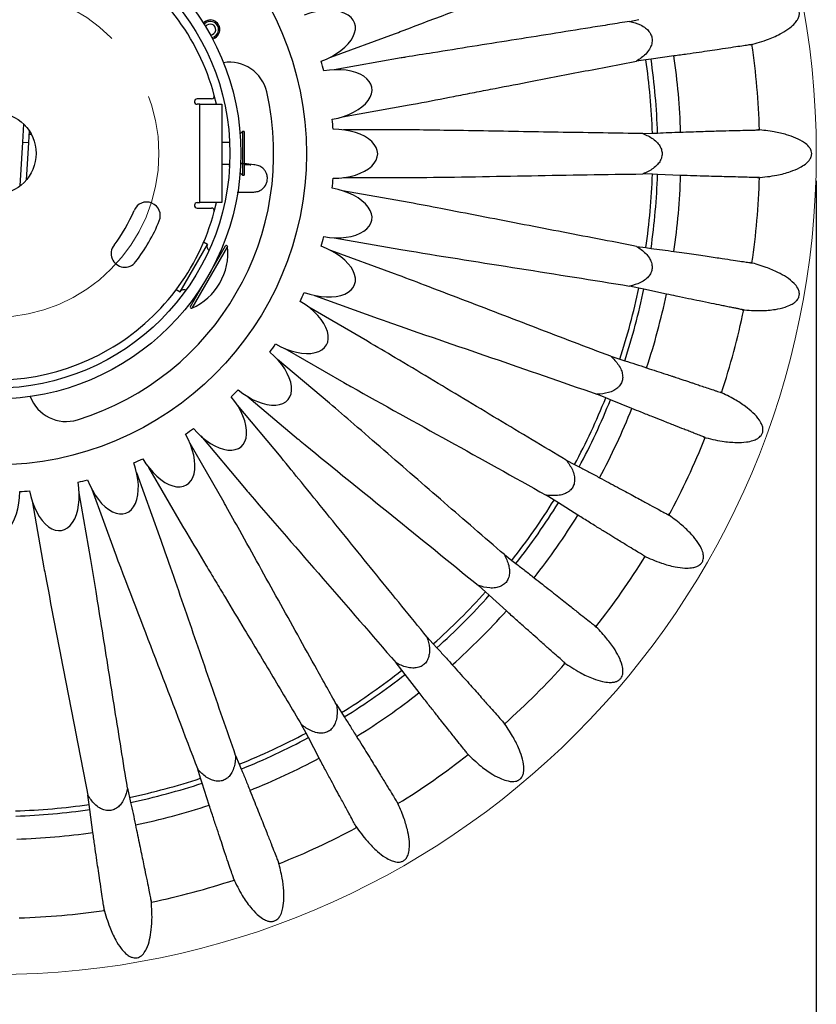
# Model space of a CAD drawing. Units: millimetres. Extents: x 10 to 287, y 10 to 410.
# Drawn here: x 96 to 126, y 51 to 87 of the extents above; entities that cross this region are included whole.
import ezdxf

# ---------------------------------------------------------------- set-up
doc = ezdxf.new("R2010")
doc.units = ezdxf.units.MM
doc.linetypes.add('CENTERX2', pattern=[20.32, 12.7, -2.54, 2.54, -2.54])
doc.layers.add('FORMAT', color=7, linetype='Continuous')
doc.styles.add('SLDTEXTSTYLE0', font='TXT', dxfattribs={"width": 0.75})
doc.dimstyles.new('SLDDIMSTYLE0', dxfattribs={"dimtxt": 3.5, "dimasz": 3.302, "dimexe": 0, "dimexo": 0.0625, "dimgap": 0.875, "dimtad": 1, "dimlfac": 5, "dimrnd": 1e-09, "dimzin": 12, "dimdsep": 46, "dimtxsty": 'SLDTEXTSTYLE0', "dimsah": 1, "dimcen": 0.09, "dimadec": 0, "dimazin": 3, "dimtfac": 1, "dimtofl": 0, "dimtmove": 0, "dimatfit": 3, "dimfxl": 0, "dimfrac": 2, "dimtolj": 1, "dimtzin": 12, "dimarcsym": 0})

# ---------------------------------------------------------------- blocks, each defined once
blk = doc.blocks.new('_D_4')
at = {"layer": 'FORMAT', "color": 7}
for p, q in [((65.365, 81.377), (65.365, 38.909)), ((125.51, 81.377), (125.51, 38.909)), ((65.365, 39.909), (125.51, 39.909))]:
    blk.add_line(p, q, dxfattribs=at)
for points in [[(65.365, 39.909), (68.667, 39.401), (68.667, 40.417)], [(125.51, 39.909), (122.208, 40.417), (122.208, 39.401)]]:
    blk.add_solid(points, dxfattribs=at)
at = {"layer": 'FORMAT', "color": 7, "char_height": 3.5, "attachment_point": 1, "style": 'SLDTEXTSTYLE0'}
for s, insert in [('%%c', (86.52, 44.42)), ('300', (91.798, 44.474))]:
    blk.add_mtext(s, dxfattribs=dict(at, insert=insert))

msp = doc.modelspace()

# ---------------------------------------------------------------- linework, layer by layer
at = {"color": 7, "linetype": 'Continuous', "lineweight": 25}
for p, q in [((118.672975, 87.212285), (119.01091, 87.284457)), ((107.727457, 85.907305), (110.061889, 86.756929)), ((110.302752, 85.874563), (107.852018, 85.442439)), ((119.458752, 85.831318), (119.271675, 85.805716)), ((120.296684, 85.945295), (119.458752, 85.831318)), ((119.271675, 85.805716), (118.92954, 85.757229)), ((103.364, 84.377208), (102.837462, 84.377208)), ((102.937462, 84.177208), (102.837462, 84.177208)), ((102.937464, 80.577208), (102.937462, 84.177208)), ((102.937462, 84.177208), (103.737462, 84.177208)), ((103.737462, 84.177208), (103.737464, 80.577208)), ((108.155844, 83.719356), (110.602989, 84.150815)), ((96.454482, 82.783482), (96.493386, 83.44258)), ((96.680413, 83.216892), (96.654134, 82.771697)), ((96.770586, 83.064797), (96.671779, 83.070629)), ((104.492098, 83.177209), (104.408874, 83.093985)), ((104.552098, 83.177209), (104.492098, 83.177209)), ((104.492098, 83.177209), (104.492098, 81.577209)), ((104.552098, 83.177209), (104.552098, 81.577209)), ((110.685794, 83.239916), (108.197789, 83.239922)), ((119.161682, 83.103841), (119.507015, 83.116235)), ((119.507015, 83.116235), (119.69568, 83.124017)), ((96.360719, 81.195004), (96.454482, 82.783482)), ((96.454482, 82.783482), (96.654134, 82.771697)), ((96.654134, 82.771697), (96.572997, 81.397122)), ((104.028155, 82.777208), (103.737463, 82.777208)), ((103.737463, 81.977208), (104.028156, 81.977208)), ((104.000268, 81.927208), (104.025682, 81.927208)), ((104.408875, 81.660432), (104.492098, 81.577209)), ((104.492098, 81.577209), (104.552098, 81.577209)), ((119.507038, 81.614678), (119.161682, 81.626339)), ((119.695718, 81.607405), (119.507038, 81.614678)), ((120.540713, 81.574145), (119.695718, 81.607405)), ((108.197789, 81.490258), (110.682026, 81.49022)), ((110.606049, 80.57878), (108.155844, 81.010824)), ((102.837464, 80.577208), (102.937464, 80.577208)), ((103.737464, 80.577208), (102.937464, 80.577208)), ((102.837464, 80.377208), (103.364002, 80.377208)), ((102.212079, 77.311182), (103.212078, 79.043233)), ((102.590133, 76.765992), (103.873254, 78.988424)), ((103.073514, 79.123233), (103.07161, 79.119936)), ((103.073514, 79.123233), (103.072952, 79.123083)), ((103.212078, 79.043233), (103.073514, 79.123233)), ((107.852018, 79.287741), (110.298507, 78.856321)), ((103.731693, 78.743234), (103.683431, 78.771098)), ((103.704789, 78.816502), (103.703467, 78.817265)), ((110.065415, 77.971921), (107.727457, 78.822875)), ((118.92954, 78.972951), (119.27178, 78.925189)), ((119.27178, 78.925189), (119.458929, 78.900092)), ((102.073364, 77.391744), (102.073514, 77.391182)), ((102.075418, 77.394479), (102.073514, 77.391182)), ((102.073514, 77.391182), (102.212079, 77.311182)), ((107.129037, 77.178728), (109.463443, 76.329033)), ((119.01106, 77.44644), (118.672975, 77.517894)), ((119.19561, 77.406514), (119.01106, 77.44644)), ((120.021992, 77.227028), (119.19561, 77.406514)), ((102.683432, 77.039046), (102.731694, 77.011182)), ((109.077805, 75.499996), (106.925646, 76.742554)), ((106.050813, 75.2273), (108.202207, 73.985149)), ((107.680689, 73.233807), (105.774771, 74.833071)), ((117.983604, 74.945129), (118.31235, 74.838664)), ((118.31235, 74.838664), (118.492298, 74.781449)), ((104.650108, 73.49275), (106.55312, 71.895884)), ((117.798809, 73.427653), (117.478268, 73.55673)), ((117.973623, 73.356287), (117.798809, 73.427653)), ((118.756282, 73.036028), (117.973623, 73.356287)), ((105.909056, 71.246518), (104.309803, 73.152445)), ((102.969482, 72.027782), (104.56629, 70.124722)), ((103.819517, 69.596598), (102.575253, 71.75174)), ((116.352615, 71.142758), (116.657879, 70.980824)), ((101.059999, 70.876907), (102.302411, 68.724911)), ((116.657879, 70.980824), (116.825158, 70.893232)), ((101.474766, 68.335554), (100.623825, 70.673516)), ((98.979678, 70.075095), (99.829302, 67.740663)), ((96.791729, 69.646709), (97.223075, 67.200207)), ((98.946843, 67.500328), (98.514812, 69.950535)), ((115.90712, 69.680426), (115.613863, 69.863203)), ((116.066886, 69.579788), (115.90712, 69.680426)), ((116.782043, 69.128487), (116.066886, 69.579788)), ((114.086129, 67.681373), (114.358636, 67.46889)), ((114.358636, 67.46889), (114.508164, 67.353581)), ((113.393472, 66.318616), (113.136408, 66.54954)), ((113.533334, 66.191764), (113.393472, 66.318616)), ((114.159259, 65.623133), (113.533334, 66.191764)), ((111.253013, 64.666144), (111.484483, 64.40957)), ((111.484483, 64.40957), (111.611716, 64.270047)), ((110.334238, 63.44437), (110.12118, 63.716424)), ((110.449948, 63.295158), (110.334238, 63.44437)), ((110.967622, 62.626476), (110.449948, 63.295158)), ((107.93935, 62.18869), (108.12275, 61.895819)), ((108.12275, 61.895819), (108.223821, 61.736322)), ((106.822374, 61.14502), (106.659795, 61.449938)), ((106.910416, 60.977982), (106.822374, 61.14502)), ((107.30411, 60.229566), (106.910416, 60.977982)), ((104.245823, 60.324285), (104.37558, 60.004016)), ((104.37558, 60.004016), (104.44742, 59.829391)), ((102.964586, 59.490432), (102.857424, 59.818949)), ((103.022284, 59.310643), (102.964586, 59.490432)), ((103.280035, 58.505232), (103.022284, 59.310643)), ((98.878089, 58.530878), (98.829602, 58.873013)), ((100.284658, 59.129578), (100.35683, 58.791643)), ((100.35683, 58.791643), (100.397255, 58.607197)), ((98.903691, 58.343801), (98.878089, 58.530878)), ((99.017668, 57.505869), (98.903691, 58.343801))]:
    msp.add_line(p, q, dxfattribs=at)
at = {"color": 8, "linetype": 'Continuous', "lineweight": 25}
for p, q in [((103.539931, 84.177208), (103.460665, 84.502818)), ((103.460667, 80.251598), (103.539932, 80.577208)), ((103.947657, 78.972778), (102.640885, 76.70938))]:
    msp.add_line(p, q, dxfattribs=at)
at = {"color": 7, "linetype": 'Continuous', "lineweight": 25}
for centre, radius in [((95.437463, 82.36509), 11.4), ((95.437463, 82.377205), 9), ((95.437463, 82.377205), 8.6), ((95.437463, 82.377205), 1.5)]:
    msp.add_circle(centre, radius, dxfattribs=at)
for centre, radius, start, end in [((95.437463, 82.377205), 8.3, 14.8386561, 105.161395), ((103.318294, 86.91509), 0.35, 60, 136.5694021), ((103.318294, 86.91509), 0.3, 352.6596386, 139.0837221), ((103.318294, 86.91509), 0.2, 352.6596386, 148.5092315), ((103.318294, 86.91509), 0.35, 283.298396, 60), ((103.318294, 86.91509), 0.2, 271.3585667, 352.6596386), ((103.318294, 86.91509), 0.3, 280.7840761, 352.6596386), ((95.437463, 82.36509), 28.004504, 1.7895113, 8.2100769), ((95.437463, 82.36509), 24.270085, 1.7919345, 8.2109987), ((95.437463, 82.36509), 25.115707, 1.8054664, 8.1953412), ((104.01826, 84.316994), 1.4, 12.8152041, 98.9041071), ((95.437463, 82.36509), 12.4096, 14.158999, 15.841001), ((95.437463, 82.36509), 24.08127, 1.7874645, 8.2142792), ((95.437463, 82.36509), 10.2, 287.1847959, 12.8152041), ((103.364, 84.477208), 0.1, 270.0000255, 14.8386561), ((102.837462, 84.277208), 0.1, 90.0000255, 180.0000255), ((102.837462, 84.277208), 0.1, 180.0000255, 270.0000255), ((95.437463, 82.36509), 12.4096, 4.158999, 5.841001), ((95.437463, 82.36509), 24.08127, 351.7874645, 358.2142792), ((95.437463, 82.36509), 24.270085, 351.7919345, 358.2109987), ((95.437463, 82.36509), 25.115707, 351.8054664, 358.1953412), ((95.437463, 82.36509), 12.4096, 354.158999, 355.841001), ((95.437463, 82.36509), 28.004504, 351.7897774, 358.2105136), ((100.987221, 80.096814), 0.5, 337.6622812, 157.6622812), ((102.837464, 80.477208), 0.1, 90.0000255, 180.0000255), ((102.837464, 80.477208), 0.1, 180.0000255, 270.0000255), ((95.437463, 82.377205), 8.3, 254.8386561, 345.161395), ((95.437463, 82.377205), 5.5, 322.3377699, 337.6622812), ((103.364002, 80.277208), 0.1, 345.161395, 90.0000255), ((95.437463, 82.377205), 6.5, 322.3377699, 337.6622812), ((100.187222, 78.711173), 0.5, 142.3377699, 322.3377699), ((103.341982, 78.968233), 0.15, 150.0000255, 243.0077429), ((103.907895, 78.968424), 0.04, 6.2493464, 150.0000255), ((95.437463, 82.36509), 12.4096, 344.158999, 345.841001), ((101.75079, 78.732207), 2.21, 293.7507047, 6.2493464), ((102.341982, 77.236182), 0.15, 56.9923082, 150.0000255), ((95.437463, 82.36509), 12.4096, 334.158999, 335.841001), ((95.437463, 82.36509), 24.08127, 341.7874645, 348.2142792), ((95.437463, 82.36509), 24.270085, 341.7919345, 348.2109987), ((95.437463, 82.36509), 25.115707, 341.8054664, 348.1953412), ((102.624774, 76.745992), 0.04, 150.0000255, 293.7507047), ((95.437463, 82.36509), 28.004504, 341.7900719, 348.2105622), ((95.437463, 82.36509), 12.4096, 324.158999, 325.841001), ((95.437463, 82.36509), 12.4096, 314.158999, 315.841001), ((98.037463, 73.95795), 1.4, 200.4054944, 287.1847959), ((95.437463, 82.36509), 24.08127, 331.7874645, 338.2142792), ((95.437463, 82.36509), 24.270085, 331.7919345, 338.2109987), ((95.437463, 82.36509), 25.115707, 331.8054664, 338.1953412), ((95.437463, 82.36509), 12.4096, 304.158999, 305.841001), ((95.437463, 82.36509), 28.004504, 331.7900488, 338.2100278), ((95.437463, 82.36509), 12.4096, 294.158999, 295.841001), ((95.437463, 82.36509), 12.4096, 284.158999, 285.841001), ((95.437463, 82.36509), 12.4096, 274.158999, 275.841001), ((95.437463, 82.36509), 24.08127, 321.7874645, 328.2142792), ((95.437463, 82.36509), 24.270085, 321.7919345, 328.2109987), ((95.437463, 82.36509), 25.115707, 321.8054664, 328.1953412), ((95.437463, 82.36509), 28.004504, 321.7895116, 328.210105), ((95.437463, 82.36509), 24.08127, 311.7874645, 318.2142792), ((95.437463, 82.36509), 24.270085, 311.7919345, 318.2109987), ((95.437463, 82.36509), 25.115707, 311.8054664, 318.1953412), ((95.437463, 82.36509), 28.004504, 311.789807, 318.2105382), ((95.437463, 82.36509), 24.08127, 301.7874645, 308.2142792), ((95.437463, 82.36509), 24.270085, 301.7919345, 308.2109987), ((95.437463, 82.36509), 25.115707, 301.8054664, 308.1953412), ((95.437463, 82.36509), 24.08127, 291.7874645, 298.2142792), ((95.437463, 82.36509), 24.270085, 291.7919345, 298.2109987), ((95.437463, 82.36509), 25.115707, 291.8054664, 298.1953412), ((95.437463, 82.36509), 28.004504, 301.7899913, 308.2104187), ((95.437463, 82.36509), 24.08127, 281.7874645, 288.2142792), ((95.437463, 82.36509), 24.270085, 281.7919345, 288.2109987), ((95.437463, 82.36509), 24.08127, 271.7874645, 278.2142792), ((95.437463, 82.36509), 25.115707, 281.8054664, 288.1953412), ((95.437463, 82.36509), 24.270085, 271.7919345, 278.2109987), ((95.437463, 82.36509), 25.115707, 271.8054664, 278.1953412), ((95.437463, 82.36509), 28.004504, 291.7899598, 298.2100313), ((95.437463, 82.36509), 28.004504, 281.7895165, 288.2101353), ((95.437463, 82.36509), 28.004504, 271.789836, 278.2105599)]:
    msp.add_arc(centre, radius, start, end, dxfattribs=at)
for centre, major_axis in [((107.067964, 86.598246), (1.534216, 0.558409)), ((107.626351, 84.51432), (1.607875, 0.283512)), ((107.814384, 82.36509), (1.632679, 0)), ((107.626351, 80.21586), (1.607875, -0.283512)), ((107.067964, 78.131934), (1.534216, -0.558409)), ((106.156191, 76.17663), (1.413942, -0.81634)), ((104.918734, 74.409359), (1.250705, -1.049466)), ((103.393194, 72.883818), (1.049466, -1.250705)), ((101.625923, 71.646362), (0.81634, -1.413942)), ((99.670619, 70.734589), (0.558409, -1.534216)), ((97.586693, 70.176202), (0.283512, -1.607875)), ((95.437463, 69.988169), (0, -1.632679))]:
    msp.add_ellipse(centre, major_axis=major_axis, ratio=0.551241225, start_param=4.71238898, end_param=7.853981634, dxfattribs=at)
for points, knots in [([(110.061447, 86.757891), (110.156264, 86.793561), (111.527236, 87.309312), (114.163974, 88.329793), (116.710394, 89.299965), (117.983604, 89.785051)], [0, 0, 0, 0, 0.035819028, 0.517909572, 1, 1, 1, 1]), ([(123.098875, 86.349514), (123.322952, 86.414408), (123.714555, 86.527816), (124.196478, 86.748918), (124.516481, 86.949764), (124.710123, 87.120357), (124.816919, 87.25754), (124.86886, 87.363827), (124.889273, 87.444597), (124.894383, 87.526295), (124.877658, 87.611577), (124.825031, 87.709951), (124.722104, 87.817602), (124.515995, 87.939401), (124.217326, 88.032975), (123.825116, 88.095896), (123.348366, 88.121251), (122.991784, 88.095842), (122.793236, 88.081695)], [0, 0, 0, 0, 0.152768652, 0.266981475, 0.346386015, 0.399685832, 0.435330215, 0.459638821, 0.476692142, 0.489599761, 0.513095039, 0.532511361, 0.5620696, 0.609480341, 0.687836153, 0.7657943, 0.869592243, 1, 1, 1, 1]), ([(118.672975, 87.212285), (118.432892, 87.173635), (117.952728, 87.096334), (116.99227, 86.942197), (115.79151, 86.750164), (114.350289, 86.520588), (112.908788, 86.291561), (111.615604, 86.085431), (110.746857, 85.946653), (110.358808, 85.883509), (110.302765, 85.87439)], [0, 0, 0, 0, 0.086091477, 0.172182961, 0.34436592, 0.516548916, 0.688731869, 0.860914829, 0.979913065, 1, 1, 1, 1]), ([(118.672975, 87.212285), (118.808038, 87.179016), (119.007055, 87.129992), (119.245269, 86.986337), (119.366652, 86.87109), (119.435421, 86.768461), (119.471935, 86.6869), (119.492865, 86.606706), (119.500625, 86.52419), (119.494208, 86.43506), (119.464688, 86.3151), (119.390043, 86.165287), (119.215327, 85.948822), (119.045079, 85.834687), (118.92954, 85.757229)], [0, 0, 0, 0, 0.219994037, 0.324165139, 0.399959665, 0.438901195, 0.471488205, 0.5, 0.528511795, 0.561098805, 0.600040335, 0.675834861, 0.780005963, 1, 1, 1, 1]), ([(123.15243, 86.363959), (123.153254, 86.364118), (123.16881, 86.367125), (123.111026, 86.358956), (122.971706, 86.338154), (122.728739, 86.300966), (122.395985, 86.250895), (122.014705, 86.194072), (121.615247, 86.13439), (121.220802, 86.075639), (120.785296, 86.012545), (120.459747, 85.967738), (120.296684, 85.945295)], [0, 0, 0, 0, 0.007110374, 0.134117789, 0.260251714, 0.387259065, 0.513392965, 0.640400157, 0.729519766, 0.818945531, 0.909312742, 1, 1, 1, 1]), ([(110.602961, 84.150912), (110.702236, 84.169854), (111.247921, 84.273977), (112.016393, 84.422399), (112.908592, 84.594992), (113.800678, 84.767825), (115.138664, 85.027069), (116.922529, 85.37196), (118.260536, 85.628806), (118.92954, 85.757229)], [0, 0, 0, 0, 0.0357394546, 0.196449479, 0.2768045404, 0.3571594723, 0.5178697871, 0.7589348393, 1, 1, 1, 1]), ([(119.161682, 83.103841), (118.675384, 83.111167), (117.21649, 83.133142), (114.784623, 83.172592), (112.445586, 83.214306), (111.078984, 83.23342), (110.685687, 83.238921)], [0, 0, 0, 0, 0.172171291, 0.516513901, 0.860856474, 1, 1, 1, 1]), ([(119.161682, 83.103841), (119.288915, 83.047624), (119.476397, 82.964786), (119.686046, 82.781948), (119.785572, 82.647373), (119.835475, 82.534362), (119.857272, 82.4477), (119.863958, 82.36509), (119.857272, 82.28248), (119.835475, 82.195818), (119.785572, 82.082807), (119.686046, 81.948232), (119.476397, 81.765394), (119.288915, 81.682556), (119.161682, 81.626339)], [0, 0, 0, 0, 0.219994037, 0.324165139, 0.399959665, 0.438901195, 0.471488205, 0.5, 0.528511795, 0.561098805, 0.600040335, 0.675834861, 0.780005963, 1, 1, 1, 1]), ([(119.69568, 83.124017), (119.834716, 83.131458), (120.116243, 83.146525), (120.398063, 83.153074), (120.540702, 83.156388)], [0, 0, 0, 0, 0.493866171, 1, 1, 1, 1]), ([(120.540702, 83.156388), (120.669719, 83.160839), (120.927755, 83.16974), (121.284137, 83.181073), (121.617798, 83.191315), (121.925824, 83.200333), (122.279485, 83.210116), (122.64814, 83.219553), (122.987455, 83.227642), (123.237073, 83.233486), (123.381121, 83.237328), (123.44137, 83.239315), (123.425679, 83.239586), (123.424392, 83.239608)], [0, 0, 0, 0, 0.0707769333, 0.1415538513, 0.212483827, 0.2838799998, 0.3554332693, 0.4817453287, 0.6089343907, 0.7352388322, 0.8624202145, 0.9887183531, 1, 1, 1, 1]), ([(123.370524, 81.485628), (123.602466, 81.510625), (124.007812, 81.55431), (124.520807, 81.688367), (124.870826, 81.830594), (125.091149, 81.96497), (125.220144, 82.081523), (125.289752, 82.177177), (125.323881, 82.253175), (125.3431, 82.332745), (125.341438, 82.419635), (125.306693, 82.525653), (125.224024, 82.649541), (125.042196, 82.805281), (124.764314, 82.949296), (124.388988, 83.079368), (123.923884, 83.187124), (123.568307, 83.224022), (123.370318, 83.244566)], [0, 0, 0, 0, 0.152768652, 0.266981475, 0.346386015, 0.399685832, 0.435330215, 0.459638821, 0.476692142, 0.489599761, 0.513095039, 0.532511361, 0.5620696, 0.609480341, 0.687836153, 0.7657943, 0.869592243, 1, 1, 1, 1]), ([(104.906706, 80.961916), (104.960359, 80.966837), (105.060472, 80.976018), (105.215116, 81.054754), (105.327994, 81.171996), (105.381735, 81.290177), (105.399945, 81.365385), (105.409395, 81.429483), (105.409625, 81.522856), (105.384323, 81.632148), (105.324622, 81.747773), (105.234184, 81.849937), (105.093558, 81.941077), (104.002877, 82.062829), (105.084409, 81.934815), (104.705975, 81.954082), (104.552098, 81.961916)], [0, 0, 0, 0, 0.028275128, 0.052759324, 0.089602475, 0.112136761, 0.119047273, 0.124408042, 0.138728073, 0.163402168, 0.181120735, 0.203138117, 0.22976521, 0.260618002, 0.699357923, 1, 1, 1, 1]), ([(110.681939, 81.491276), (110.783238, 81.492365), (112.247928, 81.508113), (115.074676, 81.565233), (117.799346, 81.60597), (119.161682, 81.626339)], [0, 0, 0, 0, 0.0358190276, 0.5179095721, 1, 1, 1, 1]), ([(123.425774, 81.490553), (123.426613, 81.490567), (123.442455, 81.490827), (123.38413, 81.492816), (123.243314, 81.496523), (122.997581, 81.502091), (122.661187, 81.510563), (122.275833, 81.520812), (121.872079, 81.531402), (121.473425, 81.542038), (121.033579, 81.555526), (120.705195, 81.567932), (120.540713, 81.574145)], [0, 0, 0, 0, 0.007109154, 0.134116725, 0.260250804, 0.387258312, 0.513392367, 0.640399715, 0.729519433, 0.818945308, 0.909312631, 1, 1, 1, 1]), ([(104.303723, 80.961916), (104.352449, 80.961916), (104.591, 80.961916), (104.812255, 80.961916), (104.875302, 80.961916), (104.906706, 80.961916)], [0, 0, 0, 0, 0.114127715, 0.558748518, 1, 1, 1, 1]), ([(118.92954, 78.972951), (118.451902, 79.064609), (117.018989, 79.339585), (114.630918, 79.800725), (112.33466, 80.247975), (110.992138, 80.504107), (110.605771, 80.57782)], [0, 0, 0, 0, 0.1721712914, 0.5165139005, 0.8608564738, 1, 1, 1, 1]), ([(110.298605, 78.857375), (110.398554, 78.840857), (111.843726, 78.602025), (114.637449, 78.167419), (117.327799, 77.734403), (118.672975, 77.517894)], [0, 0, 0, 0, 0.035819028, 0.517909572, 1, 1, 1, 1]), ([(118.92954, 78.972951), (119.045079, 78.895493), (119.215327, 78.781358), (119.390043, 78.564893), (119.464688, 78.41508), (119.494208, 78.29512), (119.500625, 78.205989), (119.492865, 78.123474), (119.471935, 78.04328), (119.435421, 77.961719), (119.366652, 77.85909), (119.245269, 77.743842), (119.007055, 77.600188), (118.808038, 77.551164), (118.672975, 77.517894)], [0, 0, 0, 0, 0.219994037, 0.324165139, 0.399959665, 0.438901195, 0.471488205, 0.5, 0.528511795, 0.561098805, 0.600040335, 0.675834861, 0.780005963, 1, 1, 1, 1]), ([(119.458929, 78.900092), (119.597145, 78.883277), (119.877012, 78.849228), (120.155687, 78.80674), (120.296734, 78.785235)], [0, 0, 0, 0, 0.493866171, 1, 1, 1, 1]), ([(120.296734, 78.785235), (120.424565, 78.767214), (120.680226, 78.731173), (121.033162, 78.680448), (121.363532, 78.632595), (121.668445, 78.587988), (122.018431, 78.536209), (122.383124, 78.481487), (122.718689, 78.430532), (122.965529, 78.392942), (123.108059, 78.371711), (123.167736, 78.363206), (123.152324, 78.366198), (123.151057, 78.366444)], [0, 0, 0, 0, 0.070774704, 0.141549394, 0.212477136, 0.28387106, 0.355422076, 0.481730158, 0.608915214, 0.735215678, 0.862393056, 0.988687217, 1, 1, 1, 1]), ([(122.793441, 76.648464), (123.0262, 76.632805), (123.432974, 76.605438), (123.961454, 76.648378), (124.330853, 76.727664), (124.571163, 76.82174), (124.718438, 76.914123), (124.803598, 76.996236), (124.850406, 77.065153), (124.88315, 77.140177), (124.896601, 77.226036), (124.880794, 77.336477), (124.820893, 77.472838), (124.668872, 77.657785), (124.420219, 77.847867), (124.073182, 78.041137), (123.633856, 78.228021), (123.290088, 78.326103), (123.098675, 78.380716)], [0, 0, 0, 0, 0.152768652, 0.266981475, 0.346386015, 0.399685832, 0.435330215, 0.459638821, 0.476692142, 0.489599761, 0.513095039, 0.532511361, 0.5620696, 0.609480341, 0.687836153, 0.7657943, 0.869592243, 1, 1, 1, 1]), ([(117.983604, 74.945129), (117.529139, 75.118336), (116.165743, 75.637956), (113.894029, 76.506775), (111.71032, 77.345971), (110.432671, 77.831338), (110.064974, 77.971023)], [0, 0, 0, 0, 0.172171291, 0.516513901, 0.860856474, 1, 1, 1, 1]), ([(122.849566, 76.643556), (122.848054, 76.644097), (122.844812, 76.645257), (122.79552, 76.655753), (122.702903, 76.674612), (122.564688, 76.702327), (122.413579, 76.732633), (122.237562, 76.768155), (121.995428, 76.817371), (121.676048, 76.882474), (121.265221, 76.965983), (120.830585, 77.054965), (120.425974, 77.139805), (120.143327, 77.200831), (120.021992, 77.227028)], [0, 0, 0, 0, 0.0624875857, 0.1339973818, 0.2443274754, 0.3156804425, 0.3871901924, 0.4659574138, 0.5292181421, 0.6403820331, 0.7518441602, 0.8415105325, 0.9319633053, 1, 1, 1, 1]), ([(109.463723, 76.330055), (109.559285, 76.296432), (110.941029, 75.810277), (113.61684, 74.897148), (116.191125, 74.003536), (117.478268, 73.55673)], [0, 0, 0, 0, 0.035819028, 0.517909572, 1, 1, 1, 1]), ([(116.352615, 71.142758), (115.935148, 71.392278), (114.682747, 72.140838), (112.595745, 73.389843), (110.592298, 74.599702), (109.414412, 75.295112), (109.074789, 75.495621)], [0, 0, 0, 0, 0.172108173, 0.516324544, 0.86054088, 1, 1, 1, 1]), ([(117.983604, 74.945129), (118.083937, 74.848785), (118.23178, 74.70682), (118.366252, 74.463305), (118.413748, 74.302806), (118.42199, 74.179542), (118.412831, 74.090651), (118.39086, 74.010737), (118.356323, 73.935396), (118.306201, 73.861414), (118.220655, 73.772287), (118.081104, 73.679867), (117.821564, 73.57976), (117.617057, 73.566041), (117.478268, 73.55673)], [0, 0, 0, 0, 0.219994037, 0.3241651391, 0.3999596645, 0.4389011952, 0.4714882052, 0.5, 0.5285117948, 0.5610988048, 0.6000403355, 0.6758348609, 0.780005963, 1, 1, 1, 1]), ([(118.492298, 74.781449), (118.625495, 74.740888), (118.895197, 74.658759), (119.162261, 74.568525), (119.297431, 74.522854)], [0, 0, 0, 0, 0.493866171, 1, 1, 1, 1]), ([(119.297431, 74.522854), (119.420195, 74.482908), (119.665742, 74.40301), (119.966811, 74.304145), (120.180418, 74.233795), (120.351861, 74.177197), (120.549907, 74.11167), (120.73386, 74.050532), (120.896288, 73.996369), (121.032658, 73.9508), (121.167539, 73.905597), (121.288983, 73.864808), (121.436709, 73.815115), (121.572587, 73.769288), (121.702051, 73.725598), (121.778921, 73.699667), (121.843652, 73.677865), (121.917496, 73.653047), (121.985545, 73.630339), (122.027275, 73.616798), (122.039994, 73.612957), (122.038794, 73.61365), (122.0386, 73.613762)], [0, 0, 0, 0, 0.070772486, 0.141556311, 0.188867549, 0.212555413, 0.260073579, 0.331561217, 0.355419562, 0.394840551, 0.450101193, 0.481774216, 0.517486394, 0.608958543, 0.648377158, 0.703634467, 0.735305575, 0.771015594, 0.862482222, 0.93084626, 0.988818422, 1, 1, 1, 1]), ([(108.202659, 73.986106), (108.290932, 73.9364), (109.567264, 73.217693), (112.04386, 71.853787), (114.423862, 70.526731), (115.613863, 69.863203)], [0, 0, 0, 0, 0.035819028, 0.517909572, 1, 1, 1, 1]), ([(121.385161, 71.984997), (121.611664, 71.929157), (122.007506, 71.831571), (122.535414, 71.782089), (122.912969, 71.796025), (123.165964, 71.846942), (123.327043, 71.912347), (123.425169, 71.978425), (123.483232, 72.038167), (123.528507, 72.106365), (123.556663, 72.188584), (123.560274, 72.300092), (123.524962, 72.444783), (123.407366, 72.653319), (123.195498, 72.883691), (122.887295, 73.134287), (122.487095, 73.39462), (122.165581, 73.550907), (121.986559, 73.637928)], [0, 0, 0, 0, 0.152768652, 0.266981475, 0.346386015, 0.399685832, 0.435330215, 0.459638821, 0.476692142, 0.489599761, 0.513095039, 0.532511361, 0.5620696, 0.609480341, 0.687836153, 0.7657943, 0.869592243, 1, 1, 1, 1]), ([(114.086129, 67.681373), (113.718312, 67.99957), (112.61486, 68.954163), (110.7773, 70.547557), (109.012307, 72.083016), (107.977715, 72.976094), (107.679968, 73.233114)], [0, 0, 0, 0, 0.1721712914, 0.5165139005, 0.8608564738, 1, 1, 1, 1]), ([(121.43958, 71.970418), (121.43819, 71.971211), (121.435209, 71.972912), (121.39443, 71.989402), (121.326431, 72.016286), (121.211718, 72.061192), (121.056724, 72.12168), (120.858512, 72.199396), (120.628601, 72.289912), (120.325379, 72.409485), (119.935294, 72.563064), (119.522713, 72.726169), (119.138982, 72.87998), (118.871225, 72.989159), (118.756282, 73.036028)], [0, 0, 0, 0, 0.062482778, 0.133993, 0.21276069, 0.276021845, 0.387186541, 0.465954231, 0.529215337, 0.64037989, 0.751842681, 0.841509588, 0.9319629, 1, 1, 1, 1]), ([(106.553732, 71.896749), (106.632032, 71.832469), (107.764172, 70.903049), (109.966303, 69.129807), (112.079707, 67.409629), (113.136408, 66.54954)], [0, 0, 0, 0, 0.035819028, 0.517909572, 1, 1, 1, 1]), ([(111.253013, 64.666144), (110.946038, 65.043379), (110.025114, 66.175081), (108.49216, 68.063357), (107.020611, 69.881977), (106.156818, 70.941142), (105.908226, 71.245961)], [0, 0, 0, 0, 0.172171291, 0.516513901, 0.860856474, 1, 1, 1, 1]), ([(116.352615, 71.142758), (116.434694, 71.030455), (116.555638, 70.864975), (116.645781, 70.601808), (116.664686, 70.4355), (116.651398, 70.312678), (116.626943, 70.226728), (116.591428, 70.151842), (116.544333, 70.083643), (116.482125, 70.01949), (116.382403, 69.946571), (116.228923, 69.879788), (115.955942, 69.826271), (115.75216, 69.848272), (115.613863, 69.863203)], [0, 0, 0, 0, 0.219994037, 0.324165139, 0.399959665, 0.438901195, 0.471488205, 0.5, 0.528511795, 0.561098805, 0.600040335, 0.675834861, 0.780005963, 1, 1, 1, 1]), ([(116.825158, 70.893232), (116.949288, 70.830158), (117.200631, 70.702442), (117.447969, 70.567204), (117.573154, 70.498755)], [0, 0, 0, 0, 0.493866171, 1, 1, 1, 1]), ([(117.573154, 70.498755), (117.687112, 70.438101), (117.915028, 70.316791), (118.229331, 70.148415), (118.523411, 69.990454), (118.794678, 69.844251), (119.105849, 69.675893), (119.429832, 69.499738), (119.727731, 69.337086), (119.946831, 69.217337), (120.073493, 69.148645), (120.126668, 69.120238), (120.113231, 69.128308), (120.112138, 69.128965)], [0, 0, 0, 0, 0.0707832914, 0.1415665676, 0.2125029151, 0.2839055016, 0.3554651989, 0.4817886053, 0.6089890931, 0.7353048809, 0.8624976883, 0.9888071726, 1, 1, 1, 1]), ([(104.567043, 70.125467), (104.632991, 70.048567), (105.586539, 68.936673), (107.447294, 66.807974), (109.229885, 64.746941), (110.12118, 63.716424)], [0, 0, 0, 0, 0.0358190276, 0.5179095721, 1, 1, 1, 1]), ([(107.93935, 62.18869), (107.820917, 62.401074), (107.584052, 62.825843), (107.110715, 63.67566), (106.519579, 64.738326), (105.810922, 66.014111), (105.102684, 67.290347), (104.46669, 68.435041), (104.039152, 69.203932), (103.847096, 69.546982), (103.819359, 69.596526)], [0, 0, 0, 0, 0.086091477, 0.172182961, 0.34436592, 0.516548916, 0.688731869, 0.860914829, 0.979913065, 1, 1, 1, 1]), ([(119.238782, 67.613564), (119.239516, 67.613156), (119.253366, 67.60546), (119.20385, 67.636345), (119.083753, 67.709963), (118.873726, 67.837652), (118.586636, 68.013186), (118.258034, 68.214739), (117.913668, 68.425786), (117.573742, 68.634325), (117.199568, 68.865929), (116.921382, 69.040865), (116.782043, 69.128487)], [0, 0, 0, 0, 0.007112776, 0.134119884, 0.260253504, 0.387260548, 0.513394142, 0.640401027, 0.72952042, 0.818945969, 0.909312962, 1, 1, 1, 1]), ([(119.188472, 67.636923), (119.401838, 67.5426), (119.774721, 67.377759), (120.286017, 67.237359), (120.660255, 67.185521), (120.918249, 67.191733), (121.088238, 67.228173), (121.196347, 67.276208), (121.263903, 67.324959), (121.320332, 67.384259), (121.362337, 67.46034), (121.385257, 67.569527), (121.375607, 67.718152), (121.296009, 67.94394), (121.127364, 68.207602), (120.867358, 68.507911), (120.518444, 68.833782), (120.228954, 69.043525), (120.067763, 69.160311)], [0, 0, 0, 0, 0.152768652, 0.266981475, 0.346386015, 0.399685832, 0.435330215, 0.459638821, 0.476692142, 0.489599761, 0.513095039, 0.532511361, 0.5620696, 0.609480341, 0.687836153, 0.7657943, 0.869592243, 1, 1, 1, 1]), ([(102.302492, 68.72497), (102.354246, 68.638161), (102.638725, 68.160997), (103.041029, 67.489633), (103.508363, 66.710271), (103.975885, 65.931097), (104.677113, 64.762467), (105.611322, 63.204142), (106.310304, 62.034673), (106.659795, 61.449938)], [0, 0, 0, 0, 0.035739455, 0.196449479, 0.27680454, 0.357159472, 0.517869787, 0.758934839, 1, 1, 1, 1]), ([(104.245823, 60.324285), (104.086383, 60.78376), (103.608062, 62.162188), (102.813385, 64.460888), (102.052586, 66.673131), (101.603142, 67.963855), (101.473795, 68.335315)], [0, 0, 0, 0, 0.172171291, 0.516513901, 0.860856474, 1, 1, 1, 1]), ([(100.284658, 59.129578), (100.207427, 59.60976), (99.975735, 61.050306), (99.592296, 63.452078), (99.227207, 65.762823), (99.008723, 67.111983), (98.945845, 67.50026)], [0, 0, 0, 0, 0.172171291, 0.516513901, 0.860856474, 1, 1, 1, 1]), ([(99.830264, 67.741106), (99.865934, 67.646289), (100.381685, 66.275317), (101.402166, 63.638579), (102.372338, 61.092159), (102.857424, 59.818949)], [0, 0, 0, 0, 0.0358190276, 0.5179095721, 1, 1, 1, 1]), ([(114.086129, 67.681373), (114.14746, 67.556523), (114.237832, 67.372555), (114.280907, 67.097733), (114.270645, 66.930668), (114.236231, 66.81202), (114.197222, 66.731622), (114.149244, 66.664041), (114.091021, 66.605057), (114.018619, 66.55268), (113.907749, 66.498185), (113.745004, 66.459069), (113.466877, 66.453767), (113.270011, 66.510821), (113.136408, 66.54954)], [0, 0, 0, 0, 0.219994037, 0.324165139, 0.399959665, 0.438901195, 0.471488205, 0.5, 0.528511795, 0.561098805, 0.600040335, 0.675834861, 0.780005963, 1, 1, 1, 1]), ([(97.224099, 67.200475), (97.242762, 67.100904), (97.512612, 65.661201), (98.059724, 62.887317), (98.572976, 60.211114), (98.829602, 58.873013)], [0, 0, 0, 0, 0.035819028, 0.517909572, 1, 1, 1, 1]), ([(114.508164, 67.353581), (114.619455, 67.26991), (114.844802, 67.10049), (115.064898, 66.924356), (115.176296, 66.835209)], [0, 0, 0, 0, 0.4938661706, 1, 1, 1, 1]), ([(115.176296, 66.835209), (115.27799, 66.755687), (115.481378, 66.596644), (115.761668, 66.376247), (116.02385, 66.16962), (116.265609, 65.978533), (116.542817, 65.758698), (116.831289, 65.52896), (117.096419, 65.31705), (117.291394, 65.161075), (117.404211, 65.071426), (117.451641, 65.03422), (117.439794, 65.044515), (117.438823, 65.045359)], [0, 0, 0, 0, 0.070776603, 0.141553191, 0.212482835, 0.283878675, 0.35543161, 0.48174308, 0.608931548, 0.7352354, 0.862416189, 0.988713738, 1, 1, 1, 1]), ([(116.315612, 63.704616), (116.316264, 63.704087), (116.328566, 63.694104), (116.285165, 63.733119), (116.179677, 63.826472), (115.995013, 63.988692), (115.742766, 64.211412), (115.454156, 64.466964), (115.151669, 64.734604), (114.853119, 64.999002), (114.524848, 65.292062), (114.281265, 65.512646), (114.159259, 65.623133)], [0, 0, 0, 0, 0.007106176, 0.134114128, 0.260248586, 0.387256475, 0.513390908, 0.640398636, 0.729518622, 0.818944765, 0.909312359, 1, 1, 1, 1]), ([(116.270122, 63.736358), (116.463867, 63.606417), (116.802461, 63.37933), (117.281608, 63.152277), (117.64116, 63.036241), (117.896312, 62.997558), (118.070047, 63.003927), (118.184855, 63.032458), (118.25985, 63.068738), (118.325719, 63.117339), (118.380298, 63.184969), (118.421829, 63.288517), (118.438134, 63.43656), (118.398953, 63.67274), (118.278655, 63.961682), (118.074747, 64.302577), (117.787721, 64.684086), (117.53905, 64.940912), (117.400588, 65.083915)], [0, 0, 0, 0, 0.152768652, 0.266981475, 0.346386015, 0.399685832, 0.435330215, 0.459638821, 0.476692142, 0.489599761, 0.513095039, 0.532511361, 0.5620696, 0.609480341, 0.687836153, 0.7657943, 0.869592243, 1, 1, 1, 1]), ([(111.253013, 64.666144), (111.291732, 64.532542), (111.348786, 64.335675), (111.343484, 64.057549), (111.304368, 63.894804), (111.249873, 63.783934), (111.197496, 63.711532), (111.138511, 63.653309), (111.070931, 63.605331), (110.990533, 63.566322), (110.871885, 63.531908), (110.70482, 63.521646), (110.429998, 63.564721), (110.24603, 63.655093), (110.12118, 63.716424)], [0, 0, 0, 0, 0.219994037, 0.3241651391, 0.3999596645, 0.4389011952, 0.4714882052, 0.5, 0.5285117948, 0.5610988048, 0.6000403355, 0.6758348609, 0.780005963, 1, 1, 1, 1]), ([(111.611716, 64.270047), (111.706787, 64.168322), (111.899291, 63.962344), (112.085458, 63.750667), (112.179683, 63.64353)], [0, 0, 0, 0, 0.493866171, 1, 1, 1, 1]), ([(112.179683, 63.64353), (112.266024, 63.547558), (112.438704, 63.355613), (112.676464, 63.089892), (112.898783, 62.840877), (113.103686, 62.610712), (113.338509, 62.34608), (113.582705, 62.06974), (113.80701, 61.815009), (113.971937, 61.627548), (114.067475, 61.519668), (114.107723, 61.474793), (114.09784, 61.486992), (114.097028, 61.487995)], [0, 0, 0, 0, 0.0707747317, 0.1415494482, 0.2124772175, 0.2838711694, 0.3554222131, 0.4817303435, 0.6089154492, 0.7352159618, 0.862393388, 0.988687598, 1, 1, 1, 1]), ([(112.758087, 60.362638), (112.75863, 60.362011), (112.769, 60.350058), (112.733029, 60.396021), (112.64536, 60.506266), (112.491669, 60.69809), (112.28193, 60.961228), (112.04208, 61.263014), (111.790664, 61.579114), (111.542562, 61.891338), (111.270168, 62.23695), (111.068589, 62.496481), (110.967622, 62.626476)], [0, 0, 0, 0, 0.0070270805, 0.1340451504, 0.2601896561, 0.3872076626, 0.5133521436, 0.64036999, 0.7294970752, 0.818930342, 0.9093051347, 1, 1, 1, 1]), ([(107.93935, 62.18869), (107.954281, 62.050393), (107.976282, 61.846611), (107.922764, 61.57363), (107.855982, 61.42015), (107.783063, 61.320428), (107.71891, 61.25822), (107.650711, 61.211124), (107.575825, 61.17561), (107.489875, 61.151155), (107.367053, 61.137867), (107.200745, 61.156772), (106.937578, 61.246915), (106.772098, 61.367859), (106.659795, 61.449938)], [0, 0, 0, 0, 0.219994037, 0.324165139, 0.399959665, 0.438901195, 0.471488205, 0.5, 0.528511795, 0.561098805, 0.600040335, 0.675834861, 0.780005963, 1, 1, 1, 1]), ([(108.223821, 61.736322), (108.299784, 61.619633), (108.453596, 61.383357), (108.600177, 61.142568), (108.674367, 61.020697)], [0, 0, 0, 0, 0.493866171, 1, 1, 1, 1]), ([(112.718781, 60.401817), (112.88702, 60.240206), (113.181036, 59.957773), (113.613477, 59.650967), (113.947416, 59.474258), (114.191975, 59.391856), (114.364177, 59.367959), (114.482195, 59.376121), (114.56235, 59.398827), (114.635658, 59.435251), (114.701151, 59.492377), (114.760033, 59.58714), (114.801797, 59.730102), (114.804224, 59.969498), (114.735927, 60.27494), (114.594313, 60.646064), (114.377896, 61.071619), (114.177601, 61.367724), (114.066074, 61.532598)], [0, 0, 0, 0, 0.152768652, 0.266981475, 0.346386015, 0.399685832, 0.435330215, 0.459638821, 0.476692142, 0.489599761, 0.513095039, 0.532511361, 0.5620696, 0.609480341, 0.687836153, 0.7657943, 0.869592243, 1, 1, 1, 1]), ([(108.674367, 61.020697), (108.74273, 60.911189), (108.879456, 60.692175), (109.067462, 60.389205), (109.243162, 60.105367), (109.404985, 59.843118), (109.590288, 59.54173), (109.782788, 59.227184), (109.959451, 58.937373), (110.089321, 58.72412), (110.164672, 58.601292), (110.196517, 58.550107), (110.188907, 58.56383), (110.188284, 58.564954)], [0, 0, 0, 0, 0.070777704, 0.141555393, 0.212486142, 0.283883092, 0.355437141, 0.481750577, 0.608941025, 0.735246842, 0.86242961, 0.988729124, 1, 1, 1, 1]), ([(104.245823, 60.324285), (104.236512, 60.185496), (104.222792, 59.980989), (104.122685, 59.721449), (104.030266, 59.581898), (103.941138, 59.496352), (103.867157, 59.44623), (103.791816, 59.411693), (103.711902, 59.389722), (103.623011, 59.380563), (103.499747, 59.388805), (103.339248, 59.436301), (103.095733, 59.570773), (102.953768, 59.718616), (102.857424, 59.818949)], [0, 0, 0, 0, 0.219994037, 0.3241651391, 0.3999596645, 0.4389011952, 0.4714882052, 0.5, 0.5285117948, 0.5610988048, 0.6000403355, 0.6758348609, 0.780005963, 1, 1, 1, 1]), ([(108.674257, 57.689218), (108.674685, 57.688503), (108.682825, 57.674925), (108.655382, 57.726434), (108.588188, 57.850231), (108.470143, 58.065828), (108.309283, 58.361389), (108.125482, 58.70024), (107.932776, 59.055196), (107.74266, 59.405759), (107.534419, 59.793421), (107.38097, 60.084013), (107.30411, 60.229566)], [0, 0, 0, 0, 0.007053976, 0.134068606, 0.260209695, 0.387224261, 0.513365325, 0.640379731, 0.729504402, 0.818935246, 0.909307591, 1, 1, 1, 1]), ([(104.44742, 59.829391), (104.501965, 59.701284), (104.612412, 59.441889), (104.714954, 59.179305), (104.766853, 59.046402)], [0, 0, 0, 0, 0.493866171, 1, 1, 1, 1]), ([(100.284658, 59.129578), (100.251389, 58.994515), (100.202365, 58.795498), (100.05871, 58.557284), (99.943462, 58.435901), (99.840834, 58.367132), (99.759273, 58.330618), (99.679079, 58.309688), (99.596563, 58.301928), (99.507433, 58.308344), (99.387473, 58.337865), (99.23766, 58.41251), (99.021195, 58.587225), (98.90706, 58.757474), (98.829602, 58.873013)], [0, 0, 0, 0, 0.219994037, 0.3241651391, 0.3999596645, 0.4389011952, 0.4714882052, 0.5, 0.5285117948, 0.5610988048, 0.6000403355, 0.6758348609, 0.780005963, 1, 1, 1, 1]), ([(104.766853, 59.046402), (104.815162, 58.926687), (104.91178, 58.687258), (105.044319, 58.356243), (105.168062, 58.046208), (105.281888, 57.759843), (105.412039, 57.430856), (105.546995, 57.087661), (105.670649, 56.771576), (105.761515, 56.539009), (105.81439, 56.40497), (105.836865, 56.349029), (105.831759, 56.36385), (105.831343, 56.365058)], [0, 0, 0, 0, 0.070782632, 0.141565249, 0.212500936, 0.283902858, 0.355461889, 0.481784119, 0.608983423, 0.735298034, 0.862489657, 0.988797965, 1, 1, 1, 1]), ([(100.397255, 58.607197), (100.428727, 58.471564), (100.492451, 58.196931), (100.547838, 57.920529), (100.575871, 57.780634)], [0, 0, 0, 0, 0.493866171, 1, 1, 1, 1]), ([(104.188233, 55.765574), (104.188533, 55.764789), (104.194196, 55.74999), (104.176117, 55.805478), (104.131438, 55.939069), (104.052625, 56.171887), (103.945532, 56.490892), (103.823364, 56.856511), (103.695223, 57.239538), (103.568871, 57.617788), (103.431109, 58.035721), (103.330453, 58.348544), (103.280035, 58.505232)], [0, 0, 0, 0, 0.00711478, 0.134121632, 0.260254996, 0.387261785, 0.513395124, 0.640401753, 0.729520966, 0.818946334, 0.909313145, 1, 1, 1, 1]), ([(108.642357, 57.734619), (108.779976, 57.546249), (109.020481, 57.217052), (109.393076, 56.839813), (109.691257, 56.607802), (109.917792, 56.484185), (110.083228, 56.430748), (110.20087, 56.418293), (110.283751, 56.426735), (110.36227, 56.449876), (110.436688, 56.494761), (110.51113, 56.577859), (110.577085, 56.711397), (110.621046, 56.946734), (110.606826, 57.259396), (110.531808, 57.649473), (110.392576, 58.106143), (110.246741, 58.432531), (110.165539, 58.614266)], [0, 0, 0, 0, 0.152768652, 0.266981475, 0.346386015, 0.399685832, 0.435330215, 0.459638821, 0.476692142, 0.489599761, 0.513095039, 0.532511361, 0.5620696, 0.609480341, 0.687836153, 0.7657943, 0.869592243, 1, 1, 1, 1]), ([(100.575871, 57.780634), (100.602658, 57.654349), (100.656231, 57.401779), (100.729277, 57.052778), (100.797303, 56.725965), (100.859672, 56.424185), (100.930719, 56.077596), (101.004029, 55.71618), (101.070917, 55.383425), (101.120018, 55.138614), (101.148815, 54.997421), (101.161234, 54.938432), (101.158775, 54.953934), (101.158574, 54.955206)], [0, 0, 0, 0, 0.070776299, 0.141552583, 0.212481923, 0.283877456, 0.355430084, 0.481741011, 0.608928933, 0.735232243, 0.862412485, 0.988709492, 1, 1, 1, 1]), ([(99.436332, 54.650121), (99.436491, 54.649297), (99.439498, 54.633743), (99.431329, 54.691528), (99.410527, 54.830847), (99.373339, 55.073814), (99.323268, 55.406568), (99.266445, 55.787847), (99.206763, 56.187306), (99.148012, 56.581751), (99.084917, 57.017257), (99.040111, 57.342806), (99.017668, 57.505869)], [0, 0, 0, 0, 0.007102801, 0.134111185, 0.260246071, 0.387254392, 0.513389254, 0.640397414, 0.729517703, 0.81894415, 0.909312051, 1, 1, 1, 1]), ([(104.164709, 55.815805), (104.267527, 55.6064), (104.447214, 55.240441), (104.748641, 54.804233), (105.002004, 54.523967), (105.203631, 54.362891), (105.357274, 54.281539), (105.470967, 54.248844), (105.554054, 54.242766), (105.635399, 54.25192), (105.71648, 54.283201), (105.804222, 54.352111), (105.892363, 54.472167), (105.976522, 54.696295), (106.016811, 55.006675), (106.01067, 55.403853), (105.952852, 55.877763), (105.86591, 56.224516), (105.8175, 56.417591)], [0, 0, 0, 0, 0.152768652, 0.266981475, 0.346386015, 0.399685832, 0.435330215, 0.459638821, 0.476692142, 0.489599761, 0.513095039, 0.532511361, 0.5620696, 0.609480341, 0.687836153, 0.7657943, 0.869592243, 1, 1, 1, 1]), ([(99.421887, 54.703678), (99.48678, 54.4796), (99.600189, 54.087998), (99.821291, 53.606075), (100.022137, 53.286071), (100.19273, 53.09243), (100.329913, 52.985634), (100.4362, 52.933693), (100.51697, 52.913279), (100.598668, 52.90817), (100.68395, 52.924895), (100.782324, 52.977522), (100.889975, 53.080448), (101.011774, 53.286558), (101.105348, 53.585226), (101.168269, 53.977437), (101.193624, 54.454187), (101.168215, 54.810769), (101.154068, 55.009317)], [0, 0, 0, 0, 0.152768652, 0.266981475, 0.346386015, 0.399685832, 0.435330215, 0.459638821, 0.476692142, 0.489599761, 0.513095039, 0.532511361, 0.5620696, 0.609480341, 0.687836153, 0.7657943, 0.869592243, 1, 1, 1, 1])]:
    msp.add_open_spline(points, degree=3, knots=knots, dxfattribs=at)
at = {"layer": 'FORMAT', "color": 7, "lineweight": 18}
msp.add_circle((95.437463, 82.377205), 30.072778, dxfattribs=at)
at = {"layer": 'FORMAT', "color": 7, "linetype": 'CENTERX2', "lineweight": 18}
msp.add_circle((95.437463, 82.377205), 6, dxfattribs=at)

# ---------------------------------------------------------------- dimensions: what is measured, and where the dimension line sits
at = {"layer": 'FORMAT', "color": 7}
dim = msp.add_linear_dim(base=(125.51024, 39.908682), p1=(65.364685, 82.377205), p2=(125.51024, 82.377205), text='%%c<>', dimstyle='SLDDIMSTYLE0', dxfattribs=at)
dim.commit()
dim.dimension.update_dxf_attribs({"geometry": '_D_4', "text_midpoint": (93.038095, 39.908682), "dimtype": 160})

doc.saveas('drawing.dxf')
